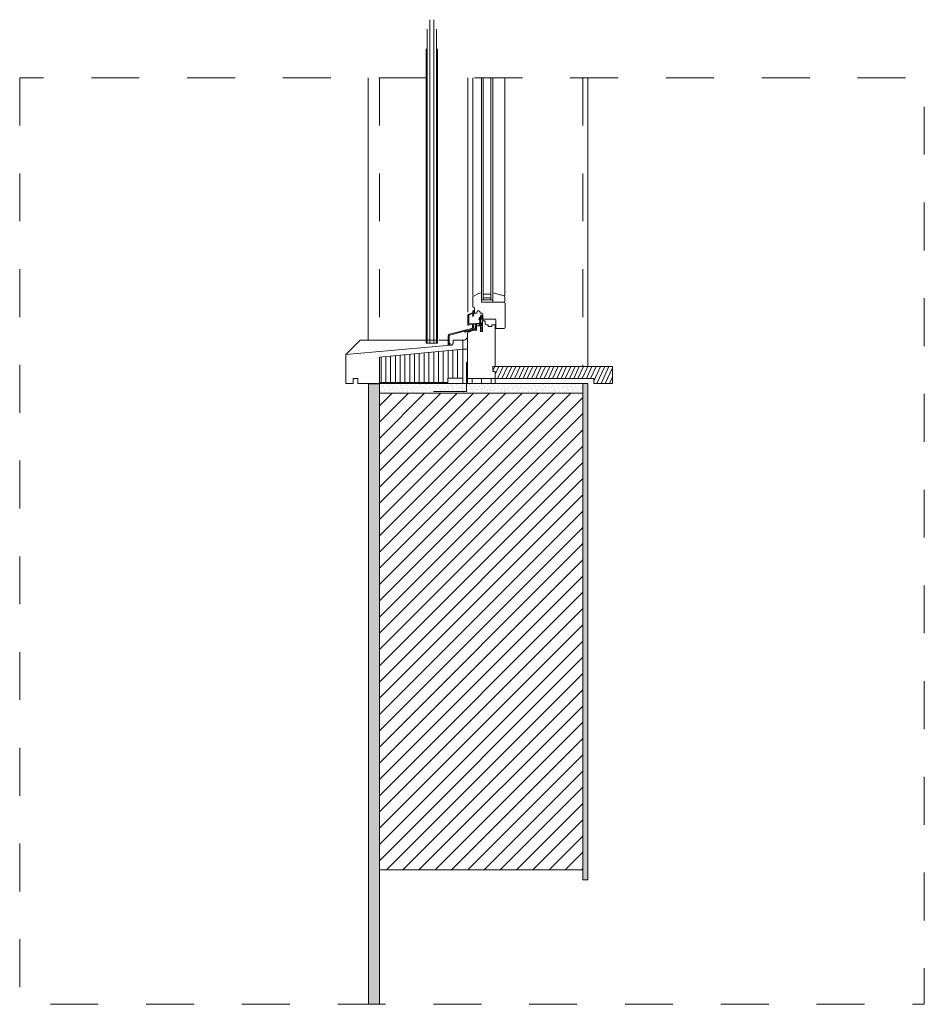
# Model space of a CAD drawing. Units: metres. Extents: x -6.13 to -2.46, y 1.31 to 4.17.
# Drawn here: x -4.35 to -2.46, y 1.31 to 3.36 of the extents above; entities that cross this region are included whole.
import ezdxf

# ---------------------------------------------------------------- set-up
doc = ezdxf.new("R2010")
doc.units = ezdxf.units.M
doc.header["$MEASUREMENT"] = 0
for name, pattern in [('STRICHLINIE2_S3', [0.0025, 0, -0.0025]), ('STRICHLINIE_S4', [0.01, 0.005, -0.005]), ('STRICHLINIEX2', [0.0381, 0.0254, -0.0127])]:
    doc.linetypes.add(name, pattern=pattern)
doc.layers.add('000 Kataster', color=7, linetype='Continuous')

msp = doc.modelspace()

# ---------------------------------------------------------------- hatches: boundary and pattern name
at = {"linetype": 'Continuous', "lineweight": 9}
h = msp.add_hatch(dxfattribs=at)
h.set_pattern_fill('__Steinwolle_IIII_1_5_0001', style=0, pattern_type=2)
h.set_pattern_definition([(90, (-3.40458, 2.138022), (-0.01, 0), [])])
h.paths.add_polyline_path([(-3.426, 2.6737), (-3.598, 2.6572), (-3.598, 2.6045), (-3.4551, 2.6045), (-3.4551, 2.6135), (-3.426, 2.6135)])
h = msp.add_hatch(dxfattribs=at)
h.set_pattern_fill('__Holz__massiv_0001', style=0, pattern_type=2)
h.set_pattern_definition([(65, (-3.40458, 2.138022), (-0.00725046, 0.00338095), [])])
h.paths.add_polyline_path([(-3.161, 2.6375), (-3.361, 2.6375), (-3.361, 2.6275), (-3.356, 2.6275), (-3.356, 2.6125), (-3.1504, 2.6125), (-3.1504, 2.6025), (-3.111, 2.6025), (-3.111, 2.6375)])
h = msp.add_hatch(dxfattribs=at)
h.set_pattern_fill('__Mörtel__0001', style=0, pattern_type=2)
h.set_pattern_definition([(45, (-3.3853715, 2.612321), (-0.00636396, 0.00636396), [0, -0.006, 0, -0.009]), (110, (-3.3653715, 2.612321), (0.00845723, 0.00307818), [0, -0.0044, 0, -0.0076])])
h.paths.add_polyline_path([(-3.173, 2.5821), (-3.173, 2.6025), (-3.5978, 2.6025), (-3.5978, 2.5821)])
h = msp.add_hatch(dxfattribs=at)
h.set_pattern_fill('Vertikal_1_0mm_0001', style=0, pattern_type=2)
h.set_pattern_definition([(90, (-3.40458, 2.138022), (-0.02, 0), [])])
h.paths.add_polyline_path([(-3.414, 2.6025), (-3.356, 2.6025), (-3.356, 2.6125), (-3.414, 2.6125)])
at = {"linetype": 'Continuous', "lineweight": 35, "true_color": 0xe89b00}
msp.add_hatch(color=42, dxfattribs=at).paths.add_polyline_path([(-3.173, 2.6025), (-3.163, 2.6025), (-3.163, 1.5651), (-3.173, 1.5651)])
at = {"linetype": 'Continuous', "lineweight": 9}
h = msp.add_hatch(dxfattribs=at)
h.set_pattern_fill('_1_Backstein_3_0_mm_0001', style=0, pattern_type=2)
h.set_pattern_definition([(45, (-3.40458, 2.138022), (-0.0169706, 0.0169706), [])])
h.paths.add_polyline_path([(-3.598, 1.5861), (-3.173, 1.5861), (-3.173, 2.5821), (-3.3917, 2.5821), (-3.598, 2.5821)])
at = {"layer": '000 Kataster', "linetype": 'Continuous', "lineweight": 20, "true_color": 0xf5c57d}
msp.add_hatch(color=31, dxfattribs=at).paths.add_polyline_path([(-3.598, 2.6013), (-3.621, 2.6013), (-3.621, 1.3052), (-3.598, 1.3052)])

# ---------------------------------------------------------------- linework, layer by layer
at = {"color": 7, "linetype": 'Continuous', "lineweight": 9}
for p, q in [((-3.6215, 2.6925), (-3.6215, 3.2411)), ((-3.413, 2.8261), (-3.413, 3.2411)), ((-3.403, 2.8261), (-3.403, 3.2411)), ((-3.385, 2.8261), (-3.385, 3.2411)), ((-3.381, 2.8261), (-3.381, 3.2411)), ((-3.365, 2.8261), (-3.365, 3.2411)), ((-3.361, 2.8261), (-3.361, 3.2411)), ((-3.336, 2.8261), (-3.336, 3.2411)), ((-3.163, 3.2411), (-3.163, 2.6375)), ((-3.413, 2.8261), (-3.413, 2.751)), ((-3.403, 2.8261), (-3.403, 2.7863)), ((-3.385, 2.8261), (-3.385, 2.792)), ((-3.381, 2.8261), (-3.381, 2.777)), ((-3.365, 2.8261), (-3.365, 2.777)), ((-3.361, 2.8261), (-3.361, 2.792)), ((-3.336, 2.8261), (-3.336, 2.7863)), ((-3.403, 2.7635), (-3.403, 2.7828)), ((-3.4015, 2.785), (-3.3908, 2.79)), ((-3.3908, 2.79), (-3.385, 2.792)), ((-3.3908, 2.79), (-3.385, 2.792)), ((-3.385, 2.792), (-3.385, 2.772)), ((-3.385, 2.792), (-3.385, 2.783)), ((-3.381, 2.789), (-3.381, 2.781)), ((-3.365, 2.789), (-3.381, 2.789)), ((-3.381, 2.781), (-3.381, 2.777)), ((-3.365, 2.781), (-3.381, 2.781)), ((-3.381, 2.781), (-3.365, 2.781)), ((-3.365, 2.781), (-3.365, 2.789)), ((-3.365, 2.777), (-3.365, 2.781)), ((-3.361, 2.772), (-3.361, 2.792)), ((-3.361, 2.792), (-3.3552, 2.79)), ((-3.361, 2.783), (-3.361, 2.792)), ((-3.361, 2.792), (-3.3552, 2.79)), ((-3.3375, 2.7853), (-3.3552, 2.79)), ((-3.336, 2.774), (-3.336, 2.7834)), ((-3.402, 2.7614), (-3.4025, 2.7616)), ((-3.3995, 2.7505), (-3.3995, 2.7595)), ((-3.381, 2.777), (-3.385, 2.777)), ((-3.385, 2.772), (-3.361, 2.772)), ((-3.381, 2.777), (-3.365, 2.777)), ((-3.361, 2.777), (-3.365, 2.777)), ((-3.361, 2.772), (-3.3465, 2.772)), ((-3.3602, 2.772), (-3.338, 2.772)), ((-3.339, 2.772), (-3.3375, 2.772)), ((-3.335, 2.7695), (-3.335, 2.7195)), ((-3.413, 2.7452), (-3.413, 2.7245)), ((-3.4028, 2.7509), (-3.4121, 2.7465)), ((-3.4115, 2.7279), (-3.4115, 2.7449)), ((-3.4112, 2.7453), (-3.4032, 2.749)), ((-3.4025, 2.7463), (-3.4038, 2.7438)), ((-3.4025, 2.7543), (-3.4025, 2.7514)), ((-3.4025, 2.7486), (-3.4025, 2.7465)), ((-3.4024, 2.7431), (-3.4014, 2.7452)), ((-3.401, 2.747), (-3.401, 2.7543)), ((-3.3961, 2.749), (-3.398, 2.749)), ((-3.3939, 2.7529), (-3.3947, 2.7501)), ((-3.39, 2.754), (-3.3925, 2.754)), ((-3.39, 2.7365), (-3.39, 2.7362)), ((-3.3887, 2.7397), (-3.3898, 2.7376)), ((-3.388, 2.737), (-3.3895, 2.737)), ((-3.3891, 2.7372), (-3.389, 2.7373)), ((-3.3885, 2.7401), (-3.3887, 2.7397)), ((-3.3878, 2.7501), (-3.3885, 2.7529)), ((-3.3859, 2.7443), (-3.3885, 2.7401)), ((-3.3881, 2.7376), (-3.388, 2.7376)), ((-3.387, 2.7331), (-3.387, 2.736)), ((-3.3866, 2.7394), (-3.3851, 2.7426)), ((-3.384, 2.749), (-3.3863, 2.749)), ((-3.3843, 2.7352), (-3.3847, 2.7372)), ((-3.3842, 2.7436), (-3.3838, 2.7376)), ((-3.383, 2.7376), (-3.3832, 2.7436)), ((-3.382, 2.7385), (-3.382, 2.747)), ((-3.357, 2.737), (-3.3805, 2.737)), ((-3.4516, 2.705), (-3.405, 2.7172)), ((-3.4035, 2.7155), (-3.4127, 2.7118)), ((-3.4125, 2.724), (-3.412, 2.724)), ((-3.4115, 2.7245), (-3.4115, 2.7252)), ((-3.389, 2.7285), (-3.411, 2.7274)), ((-3.411, 2.7256), (-3.3975, 2.7264)), ((-3.4036, 2.7191), (-3.4035, 2.7239)), ((-3.4035, 2.7239), (-3.4015, 2.7238)), ((-3.4003, 2.7155), (-3.4033, 2.7155)), ((-3.4015, 2.7238), (-3.4016, 2.7191)), ((-3.3985, 2.7144), (-3.3957, 2.7164)), ((-3.397, 2.7247), (-3.3983, 2.7172)), ((-3.397, 2.7259), (-3.397, 2.7248)), ((-3.3965, 2.719), (-3.3955, 2.7246)), ((-3.396, 2.7185), (-3.3961, 2.7185)), ((-3.3955, 2.7247), (-3.3955, 2.726)), ((-3.3955, 2.7225), (-3.3955, 2.7135)), ((-3.387, 2.7225), (-3.3955, 2.7225)), ((-3.3955, 2.7168), (-3.3955, 2.718)), ((-3.3955, 2.7168), (-3.3955, 2.718)), ((-3.395, 2.7265), (-3.3935, 2.7266)), ((-3.3933, 2.7266), (-3.3932, 2.7268)), ((-3.3929, 2.7268), (-3.3927, 2.7267)), ((-3.3925, 2.7266), (-3.3913, 2.7267)), ((-3.3911, 2.7267), (-3.391, 2.7269)), ((-3.3907, 2.727), (-3.3905, 2.7268)), ((-3.3903, 2.7267), (-3.3888, 2.7268)), ((-3.3902, 2.723), (-3.3902, 2.7227)), ((-3.39, 2.7225), (-3.3879, 2.7225)), ((-3.3887, 2.7238), (-3.3898, 2.7235)), ((-3.3896, 2.7357), (-3.3889, 2.7355)), ((-3.3885, 2.735), (-3.3885, 2.729)), ((-3.3883, 2.7263), (-3.3883, 2.7243)), ((-3.387, 2.711), (-3.387, 2.7225)), ((-3.387, 2.7215), (-3.387, 2.7206)), ((-3.387, 2.7155), (-3.387, 2.7143)), ((-3.3868, 2.7329), (-3.3869, 2.733)), ((-3.3867, 2.7221), (-3.3869, 2.7218)), ((-3.3868, 2.7352), (-3.3868, 2.7268)), ((-3.3868, 2.7253), (-3.3868, 2.7327)), ((-3.3868, 2.7201), (-3.3864, 2.7193)), ((-3.3856, 2.7238), (-3.3864, 2.7245)), ((-3.3862, 2.7188), (-3.3862, 2.7165)), ((-3.3838, 2.7235), (-3.3849, 2.7235)), ((-3.3846, 2.7258), (-3.3828, 2.7276)), ((-3.3828, 2.7283), (-3.3845, 2.7273)), ((-3.3839, 2.7207), (-3.3833, 2.7217)), ((-3.3839, 2.7177), (-3.3828, 2.7196)), ((-3.3839, 2.7147), (-3.3828, 2.7166)), ((-3.3821, 2.7344), (-3.3837, 2.7346)), ((-3.3831, 2.72), (-3.3834, 2.72)), ((-3.3831, 2.717), (-3.3834, 2.717)), ((-3.3833, 2.7219), (-3.3833, 2.723)), ((-3.3828, 2.7325), (-3.3828, 2.711)), ((-3.3828, 2.7313), (-3.3828, 2.7318)), ((-3.3828, 2.7276), (-3.3828, 2.7283)), ((-3.3785, 2.733), (-3.3823, 2.733)), ((-3.377, 2.727), (-3.377, 2.7315)), ((-3.372, 2.725), (-3.375, 2.725)), ((-3.371, 2.721), (-3.371, 2.724)), ((-3.363, 2.721), (-3.371, 2.721)), ((-3.363, 2.724), (-3.363, 2.721)), ((-3.3575, 2.725), (-3.362, 2.725)), ((-3.356, 2.7235), (-3.356, 2.6375)), ((-3.355, 2.7185), (-3.355, 2.735)), ((-3.3375, 2.717), (-3.3535, 2.717)), ((-3.454, 2.6828), (-3.454, 2.7019)), ((-3.4524, 2.7019), (-3.4524, 2.6856)), ((-3.4181, 2.7121), (-3.4512, 2.7034)), ((-3.4192, 2.7103), (-3.4177, 2.7112)), ((-3.4166, 2.7102), (-3.419, 2.7096)), ((-3.4158, 2.7119), (-3.4158, 2.7112)), ((-3.4046, 2.7152), (-3.4155, 2.7124)), ((-3.414, 2.6025), (-3.414, 2.708)), ((-3.414, 2.6025), (-3.414, 2.7011)), ((-3.413, 2.7113), (-3.413, 2.7105)), ((-3.4125, 2.71), (-3.411, 2.71)), ((-3.4097, 2.71), (-3.412, 2.71)), ((-3.4102, 2.7112), (-3.4032, 2.714)), ((-3.4022, 2.7135), (-3.4097, 2.71)), ((-3.403, 2.714), (-3.3997, 2.714)), ((-3.3955, 2.7135), (-3.4022, 2.7135)), ((-3.3828, 2.711), (-3.387, 2.711)), ((-3.3868, 2.7138), (-3.3861, 2.7125)), ((-3.3852, 2.712), (-3.3843, 2.712)), ((-3.3831, 2.714), (-3.3834, 2.714)), ((-3.3834, 2.7125), (-3.3828, 2.7136)), ((-3.668, 2.6625), (-3.638, 2.6925)), ((-3.4486, 2.6822), (-3.668, 2.6625)), ((-3.4486, 2.6822), (-3.668, 2.6625)), ((-3.5016, 2.6925), (-3.638, 2.6925)), ((-3.4767, 2.6868), (-3.5002, 2.6868)), ((-3.4542, 2.6925), (-3.4734, 2.6925)), ((-3.4505, 2.6841), (-3.4534, 2.6824)), ((-3.4517, 2.6853), (-3.4511, 2.686)), ((-3.4504, 2.6857), (-3.4504, 2.6843)), ((-3.4484, 2.6822), (-3.4486, 2.6822)), ((-3.4481, 2.6823), (-3.4484, 2.6822)), ((-3.4479, 2.6823), (-3.4481, 2.6823)), ((-3.4476, 2.6824), (-3.4479, 2.6823)), ((-3.4474, 2.6825), (-3.4476, 2.6824)), ((-3.4471, 2.6826), (-3.4474, 2.6825)), ((-3.4469, 2.6827), (-3.4471, 2.6826)), ((-3.4467, 2.6828), (-3.4469, 2.6827)), ((-3.4464, 2.6829), (-3.4467, 2.6828)), ((-3.4462, 2.683), (-3.4464, 2.6829)), ((-3.446, 2.6832), (-3.4462, 2.683)), ((-3.4458, 2.6833), (-3.446, 2.6832)), ((-3.4456, 2.6835), (-3.4458, 2.6833)), ((-3.4454, 2.6837), (-3.4456, 2.6835)), ((-3.4452, 2.6839), (-3.4454, 2.6837)), ((-3.4451, 2.6841), (-3.4452, 2.6839)), ((-3.4449, 2.6843), (-3.4451, 2.6841)), ((-3.4448, 2.6845), (-3.4449, 2.6843)), ((-3.4446, 2.6847), (-3.4448, 2.6845)), ((-3.4445, 2.6849), (-3.4446, 2.6847)), ((-3.4444, 2.6852), (-3.4445, 2.6849)), ((-3.4443, 2.6854), (-3.4444, 2.6852)), ((-3.4442, 2.6857), (-3.4443, 2.6854)), ((-3.4441, 2.6859), (-3.4442, 2.6857)), ((-3.444, 2.6864), (-3.4441, 2.6862)), ((-3.4441, 2.6862), (-3.4441, 2.6859)), ((-3.424, 2.6925), (-3.444, 2.6925)), ((-3.444, 2.6925), (-3.444, 2.6872)), ((-3.424, 2.6925), (-3.444, 2.6925)), ((-3.444, 2.6872), (-3.444, 2.6925)), ((-3.444, 2.6872), (-3.444, 2.6869)), ((-3.444, 2.6869), (-3.444, 2.6867)), ((-3.444, 2.6867), (-3.444, 2.6864)), ((-3.424, 2.6738), (-3.424, 2.6925)), ((-3.424, 2.6025), (-3.424, 2.6925)), ((-3.668, 2.6625), (-3.668, 2.6025)), ((-3.668, 2.6025), (-3.668, 2.6625)), ((-3.598, 2.6572), (-3.424, 2.6738)), ((-3.424, 2.6738), (-3.598, 2.6572)), ((-3.598, 2.6045), (-3.598, 2.6572)), ((-3.598, 2.6025), (-3.598, 2.6572)), ((-3.424, 2.6738), (-3.414, 2.6738)), ((-3.361, 2.6275), (-3.361, 2.6375)), ((-3.111, 2.6375), (-3.361, 2.6375)), ((-3.111, 2.6375), (-3.111, 2.6025)), ((-3.424, 2.6135), (-3.4551, 2.6135)), ((-3.4551, 2.6135), (-3.4551, 2.6045)), ((-3.424, 2.6025), (-3.424, 2.6135)), ((-3.356, 2.6275), (-3.361, 2.6275)), ((-3.356, 2.6275), (-3.356, 2.6125)), ((-3.668, 2.6025), (-3.653, 2.6025)), ((-3.668, 2.6025), (-3.653, 2.6025)), ((-3.653, 2.6025), (-3.653, 2.6125)), ((-3.653, 2.6125), (-3.643, 2.6125)), ((-3.653, 2.6025), (-3.653, 2.6125)), ((-3.653, 2.6125), (-3.643, 2.6125)), ((-3.643, 2.6125), (-3.643, 2.6025)), ((-3.643, 2.6125), (-3.643, 2.6025)), ((-3.643, 2.6025), (-3.424, 2.6025)), ((-3.643, 2.6025), (-3.414, 2.6025)), ((-3.4551, 2.6045), (-3.598, 2.6045)), ((-3.598, 2.5821), (-3.598, 2.6025)), ((-3.173, 2.6025), (-3.5978, 2.6025)), ((-3.5978, 2.6025), (-3.5978, 2.5821)), ((-3.356, 2.6125), (-3.414, 2.6125)), ((-3.414, 2.6125), (-3.414, 2.6025)), ((-3.356, 2.6125), (-3.414, 2.6125)), ((-3.414, 2.6025), (-3.356, 2.6025)), ((-3.356, 2.6025), (-3.356, 2.6125)), ((-3.1504, 2.6125), (-3.356, 2.6125)), ((-3.173, 2.5821), (-3.173, 2.6025)), ((-3.163, 2.6025), (-3.163, 1.5651)), ((-3.1504, 2.6025), (-3.1504, 2.6125)), ((-3.111, 2.6025), (-3.1504, 2.6025)), ((-3.173, 2.5821), (-3.598, 2.5821)), ((-3.598, 1.5861), (-3.598, 2.5821)), ((-3.5978, 2.5821), (-3.173, 2.5821)), ((-3.173, 1.5861), (-3.173, 2.5821))]:
    msp.add_line(p, q, dxfattribs=at)
at = {"color": 7, "linetype": 'STRICHLINIEX2', "lineweight": 9}
for p, q in [((-3.598, 3.2411), (-3.598, 2.6928)), ((-3.173, 3.2411), (-3.173, 2.6375))]:
    msp.add_line(p, q, dxfattribs=at)
at = {"color": 7, "linetype": 'STRICHLINIE2_S3', "lineweight": 5}
msp.add_line((-3.4749, 2.6925), (-3.5021, 2.6925), dxfattribs=at)
at = {"color": 7, "linetype": 'STRICHLINIE_S4', "lineweight": 9, "flags": 128}
msp.add_lwpolyline([(-4.349, 3.2411), (-4.349, 1.3052), (-2.4601, 1.3052), (-2.4601, 3.2411)], close=True, dxfattribs=at)
at = {"color": 7, "linetype": 'Continuous', "lineweight": 9, "flags": 128}
for points in [[(-3.173, 2.6025), (-3.163, 2.6025), (-3.163, 1.5651), (-3.173, 1.5651)], [(-3.598, 1.5861), (-3.173, 1.5861), (-3.173, 2.5821), (-3.3917, 2.5821), (-3.598, 2.5821)]]:
    msp.add_lwpolyline(points, close=True, dxfattribs=at)
at = {"color": 7, "linetype": 'Continuous', "lineweight": 9}
for centre, radius, start, end in [((-3.4005, 2.7828), 0.0025, 115, 180), ((-3.338, 2.7834), 0.002, 0, 75), ((-3.401, 2.7635), 0.002, 179.9999, 255), ((-3.4015, 2.7595), 0.002, 0, 75), ((-3.338, 2.774), 0.002, 270, 0), ((-3.3375, 2.7695), 0.0025, 0, 90), ((-3.4115, 2.7452), 0.0015, 115, 180), ((-3.411, 2.7449), 0.0005, 115, 180), ((-3.4031, 2.7434), 0.00075, 154, 334), ((-3.403, 2.7486), 0.0005, 0, 115), ((-3.403, 2.7514), 0.0005, 295, 0), ((-3.4017, 2.7543), 0.00075, 0, 180), ((-3.403, 2.7465), 0.0005, 334, 0), ((-3.405, 2.747), 0.004, 334, 0), ((-3.398, 2.7505), 0.0015, 180, 270), ((-3.3961, 2.7505), 0.0015, 270, 345), ((-3.3925, 2.7525), 0.0015, 90, 165), ((-3.39, 2.7525), 0.0015, 15, 90), ((-3.3895, 2.7365), 0.0005, 90, 180), ((-3.3895, 2.7362), 0.0005, 180, 255), ((-3.3894, 2.7374), 0.0004, 161.0557, 180), ((-3.3894, 2.7374), 0.0004, 180, 322.8162), ((-3.3882, 2.7365), 0.00115, 84.9962, 137.8124), ((-3.3883, 2.736), 0.0017, 332.773, 79.1232), ((-3.388, 2.736), 0.001, 0, 90), ((-3.3863, 2.7505), 0.0015, 195, 270), ((-3.3858, 2.7391), 0.0008, 163.5705, 259.7538), ((-3.3846, 2.7435), 0.0015, 79.7577, 150.8134), ((-3.3862, 2.7369), 0.0015, 11.805, 79.7538), ((-3.3847, 2.7436), 0.0005, 4.2296, 170.552), ((-3.3849, 2.7436), 0.000285, 177.2519, 245.7666), ((-3.386, 2.743), 0.001, 333.3282, 19.3347), ((-3.3844, 2.7442), 0.000848, 41.03, 82.6349), ((-3.384, 2.747), 0.002, 0, 90), ((-3.3834, 2.7376), 0.0004, 184.2296, 320.975), ((-3.3834, 2.7376), 0.00045, 320.975, 355.2639), ((-3.3805, 2.7385), 0.0015, 180, 270), ((-3.357, 2.735), 0.002, 0, 90), ((-3.4125, 2.7245), 0.0005, 180, 270), ((-3.412, 2.7245), 0.0005, 270, 0), ((-3.411, 2.7279), 0.0005, 180, 273), ((-3.411, 2.7252), 0.0005, 93, 180), ((-3.4056, 2.7191), 0.002, 284.7024, 359.7024), ((-3.4056, 2.7191), 0.004, 284.7024, 359.7024), ((-3.4033, 2.715), 0.0005, 90, 112), ((-3.4003, 2.7175), 0.002, 270, 350), ((-3.3975, 2.7259), 0.0005, 0, 93), ((-3.3975, 2.7248), 0.0005, 350, 0), ((-3.3961, 2.7189), 0.0004, 170, 270), ((-3.396, 2.718), 0.0005, 0, 90), ((-3.396, 2.7168), 0.0005, 305, 0), ((-3.395, 2.726), 0.0005, 93, 180), ((-3.396, 2.7247), 0.0005, 350, 0), ((-3.3935, 2.7268), 0.0002, 273, 318), ((-3.393, 2.7267), 0.0002, 48, 138), ((-3.3925, 2.7268), 0.0002, 228, 273), ((-3.3913, 2.7269), 0.0002, 273, 318), ((-3.3908, 2.7268), 0.0002, 48, 138), ((-3.3904, 2.7269), 0.0002, 228, 273), ((-3.3897, 2.723), 0.0005, 105, 180), ((-3.39, 2.7227), 0.0002, 180, 270), ((-3.389, 2.729), 0.0005, 273, 0), ((-3.389, 2.735), 0.0005, 0, 75), ((-3.3888, 2.7263), 0.0005, 0, 93), ((-3.3888, 2.7243), 0.0005, 285, 0), ((-3.3879, 2.723), 0.0005, 270, 315.573), ((-3.3872, 2.7223), 0.0005, 330, 135.573), ((-3.3868, 2.7331), 0.0002, 180, 225), ((-3.3865, 2.7215), 0.0005, 150, 180), ((-3.386, 2.7206), 0.001, 180, 210), ((-3.3865, 2.7155), 0.0005, 104.4775, 180), ((-3.387, 2.7327), 0.0002, 0, 45), ((-3.3855, 2.7268), 0.00125, 180, 270), ((-3.3858, 2.7253), 0.001, 180, 230), ((-3.3867, 2.7165), 0.0005, 284.4775, 0), ((-3.3872, 2.7188), 0.001, 0, 30), ((-3.3849, 2.7245), 0.001, 230, 270), ((-3.3854, 2.7268), 0.00131, 264.5151, 309.5151), ((-3.3801, 2.7273), 0.00469, 125.6747, 177.7776), ((-3.3846, 2.7274), 0.0002, 158.1927, 301.7393), ((-3.3835, 2.7354), 0.0008, 191.805, 260.4288), ((-3.3835, 2.7205), 0.0005, 150, 280), ((-3.3835, 2.7175), 0.0005, 150, 280), ((-3.3838, 2.723), 0.0005, 0, 90), ((-3.3838, 2.7219), 0.0005, 330, 0), ((-3.3831, 2.7197), 0.0003, 330, 100), ((-3.3831, 2.7167), 0.0003, 330, 100), ((-3.3833, 2.7313), 0.0005, 338.1927, 0), ((-3.3823, 2.7326), 0.00174, 30.0758, 84.7708), ((-3.381, 2.7334), 0.0002, 351.9838, 25.388), ((-3.3785, 2.7315), 0.0015, 0, 90), ((-3.375, 2.727), 0.002, 180, 270), ((-3.372, 2.724), 0.001, 0, 90), ((-3.362, 2.724), 0.001, 90, 180), ((-3.3575, 2.7235), 0.0015, 0, 90), ((-3.3535, 2.7185), 0.0015, 180, 270), ((-3.3375, 2.7195), 0.0025, 270, 0), ((-3.4508, 2.7019), 0.0032, 104.7024, 179.7024), ((-3.4508, 2.7019), 0.0016, 104.7024, 179.7024), ((-3.4229, 2.7013), 0.00888, 262.7806, 0), ((-3.4191, 2.71), 0.000382, 119.7024, 284.7024), ((-3.4179, 2.7116), 0.0005, 299.7024, 104.7024), ((-3.4168, 2.7112), 0.001, 284.7024, 359.7024), ((-3.4153, 2.7119), 0.0005, 104.7024, 179.7024), ((-3.412, 2.708), 0.002, 90, 180), ((-3.4125, 2.7113), 0.0005, 112, 180), ((-3.4125, 2.7105), 0.0005, 180, 270), ((-3.411, 2.7105), 0.0005, 270, 9.6904), ((-3.41, 2.7107), 0.0005, 112, 189.6904), ((-3.403, 2.7135), 0.0005, 90, 112), ((-3.3997, 2.716), 0.002, 270, 305), ((-3.386, 2.7143), 0.001, 180, 210), ((-3.3852, 2.713), 0.001, 210, 270), ((-3.3843, 2.713), 0.001, 270, 330), ((-3.3835, 2.7145), 0.0005, 150, 280), ((-3.3831, 2.7137), 0.0003, 330, 100), ((-3.452, 2.6856), 0.0004, 179.7024, 314.7024), ((-3.4508, 2.6857), 0.0004, 359.7024, 134.7024), ((-3.4506, 2.6843), 0.0002, 299.7024, 359.7024), ((-3.449, 2.6872), 0.005, 273.8413, 360)]:
    msp.add_arc(centre, radius, start, end, dxfattribs=at)
at = {"layer": '000 Kataster', "color": 7, "linetype": 'Continuous', "lineweight": 9}
for p, q in [((-3.4925, 2.6868), (-3.4925, 3.3624)), ((-3.4845, 2.6868), (-3.4845, 3.3624)), ((-3.4981, 2.6868), (-3.4981, 3.3424)), ((-3.4789, 2.6868), (-3.4789, 3.3424)), ((-3.5002, 2.6868), (-3.5002, 3.3017)), ((-3.4767, 2.6868), (-3.4767, 3.3017)), ((-3.621, 2.6013), (-3.621, 1.3052)), ((-3.621, 2.1678), (-3.621, 2.6013)), ((-3.598, 1.3865), (-3.598, 2.6025)), ((-3.3917, 2.5821), (-3.598, 2.5821)), ((-3.598, 2.5821), (-3.598, 1.5861)), ((-3.173, 2.5821), (-3.3917, 2.5821)), ((-3.173, 1.5861), (-3.173, 2.5821))]:
    msp.add_line(p, q, dxfattribs=at)
at = {"layer": '000 Kataster', "color": 152, "linetype": 'Continuous', "lineweight": 20, "true_color": 0x006ad5}
for p, q in [((-3.4161, 2.647), (-3.4161, 2.5855)), ((-3.4161, 2.5855), (-3.4848, 2.5855))]:
    msp.add_line(p, q, dxfattribs=at)
at = {"layer": '000 Kataster', "color": 7, "linetype": 'Continuous', "lineweight": 9, "flags": 128}
msp.add_lwpolyline([(-3.598, 2.6013), (-3.621, 2.6013), (-3.621, 1.3052), (-3.598, 1.3052)], close=True, dxfattribs=at)

doc.saveas('drawing.dxf')
